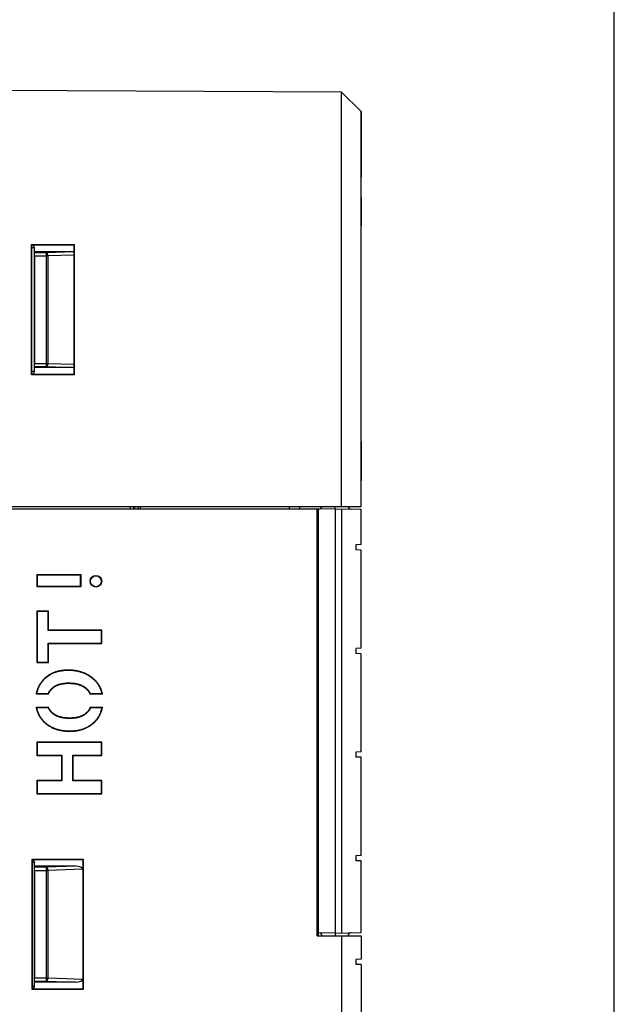
# Model space of a CAD drawing. Units: inches. Extents: x 0 to 22, y 0 to 17.
# Drawn here: x 20.2 to 22, y 8.7 to 11.7 of the extents above; entities that cross this region are included whole.
import ezdxf

# ---------------------------------------------------------------- set-up
doc = ezdxf.new("R2010")
doc.units = ezdxf.units.IN
doc.header["$LTSCALE"] = 1.21
doc.header["$MEASUREMENT"] = 0
doc.layers.get('0').update_dxf_attribs({"linetype": 'CONTINUOUS'})

msp = doc.modelspace()

# ---------------------------------------------------------------- linework, layer by layer
at = {"color": 7, "linetype": 'CONTINUOUS'}
for p, q in [((22, 0), (22, 17)), ((21.1716, 11.4384), (20.1283, 11.443)), ((21.1716, 10.1786), (21.1716, 11.4384)), ((21.2307, 11.3794), (21.1716, 11.4384)), ((21.2307, 10.1786), (21.2307, 11.3794)), ((21.2307, 11.3794), (21.2308, 11.3794)), ((21.2308, 11.3794), (21.2308, 11.1794)), ((21.2308, 11.3476), (21.2308, 11.2112)), ((21.2308, 11.3476), (21.2308, 11.3476)), ((21.2308, 11.2112), (21.2308, 11.2112)), ((21.2307, 11.1794), (21.2308, 11.1794)), ((21.2307, 11.1183), (21.2308, 11.1183)), ((21.2307, 11.1182), (21.2308, 11.1182)), ((21.2308, 11.1183), (21.2308, 11.0319)), ((21.2307, 11.0319), (21.2308, 11.0319)), ((20.2296, 10.5791), (20.2296, 10.9749)), ((20.2296, 10.9749), (20.3596, 10.9749)), ((20.2296, 10.9749), (20.2307, 10.9738)), ((20.2307, 10.5802), (20.2307, 10.9738)), ((20.2307, 10.9738), (20.3586, 10.9738)), ((20.2388, 10.9529), (20.2388, 10.9652)), ((20.3586, 10.9531), (20.2388, 10.9529)), ((20.2388, 10.9529), (20.2392, 10.95)), ((20.3596, 10.9749), (20.3586, 10.9738)), ((20.3586, 10.9738), (20.3586, 10.5802)), ((20.3596, 10.9749), (20.3596, 10.5791)), ((20.2392, 10.9402), (20.2392, 10.6138)), ((20.2388, 10.6011), (20.2392, 10.604)), ((20.2388, 10.5888), (20.2388, 10.6011)), ((20.3586, 10.6009), (20.2388, 10.6011)), ((20.2307, 10.5802), (20.2296, 10.5791)), ((20.3596, 10.5791), (20.2296, 10.5791)), ((20.3586, 10.5802), (20.2307, 10.5802)), ((20.3586, 10.5802), (20.3596, 10.5791)), ((21.2307, 10.3754), (21.2309, 10.3754)), ((21.2307, 10.358), (21.2309, 10.358)), ((21.2309, 10.3754), (21.2309, 10.2569)), ((21.2307, 10.2745), (21.2309, 10.2745)), ((21.2307, 10.2569), (21.2309, 10.2569)), ((20.1283, 10.1786), (21.2307, 10.1786)), ((20.1283, 10.1717), (21.1014, 10.1717)), ((20.5432, 10.1786), (20.5432, 10.1717)), ((20.5614, 10.1717), (20.5614, 10.1786)), ((21.0126, 10.1786), (21.0126, 10.1717)), ((21.0446, 10.1717), (21.0446, 10.1786)), ((21.1519, 10.1722), (21.1014, 10.1713)), ((21.1014, 8.8744), (21.1014, 10.1717)), ((21.1519, 10.1722), (21.1519, 10.1786)), ((21.1519, 10.1722), (21.2307, 10.1708)), ((21.1519, 10.1722), (21.1519, 8.8828)), ((21.172, 8.8832), (21.172, 10.1718)), ((21.2307, 10.0631), (21.2307, 10.1708)), ((21.2307, 10.0631), (21.2149, 10.0628)), ((21.2149, 10.0628), (21.2149, 10.0471)), ((21.2307, 10.0468), (21.2149, 10.0471)), ((21.2307, 9.7481), (21.2307, 10.0468)), ((20.3803, 9.9716), (20.2464, 9.9716)), ((20.2464, 9.9716), (20.2464, 9.9362)), ((20.2464, 9.9716), (20.2475, 9.9706)), ((20.3791, 9.9705), (20.2475, 9.9706)), ((20.2475, 9.9706), (20.2475, 9.9373)), ((20.3803, 9.9716), (20.3791, 9.9705)), ((20.3791, 9.9373), (20.3791, 9.9705)), ((20.3803, 9.9362), (20.3803, 9.9716)), ((20.2464, 9.9362), (20.2475, 9.9373)), ((20.2464, 9.9362), (20.3803, 9.9362)), ((20.2475, 9.9373), (20.3791, 9.9373)), ((20.3803, 9.9362), (20.3791, 9.9373)), ((20.2817, 9.8613), (20.2464, 9.8613)), ((20.2464, 9.8613), (20.2464, 9.7049)), ((20.2464, 9.8613), (20.2475, 9.8602)), ((20.2806, 9.8602), (20.2475, 9.8602)), ((20.2475, 9.8602), (20.2475, 9.706)), ((20.2817, 9.8613), (20.2806, 9.8602)), ((20.2806, 9.8021), (20.2806, 9.8602)), ((20.2817, 9.8032), (20.2817, 9.8613)), ((20.2817, 9.8032), (20.2806, 9.8021)), ((20.4421, 9.802), (20.2806, 9.8021)), ((20.4433, 9.8032), (20.2817, 9.8032)), ((20.4433, 9.8032), (20.4421, 9.802)), ((20.4421, 9.7642), (20.4421, 9.802)), ((20.4433, 9.7631), (20.4433, 9.8032)), ((20.2806, 9.7642), (20.4421, 9.7642)), ((20.2806, 9.706), (20.2806, 9.7642)), ((20.2817, 9.7631), (20.2806, 9.7642)), ((20.2817, 9.7631), (20.4433, 9.7631)), ((20.2817, 9.7049), (20.2817, 9.7631)), ((20.4433, 9.7631), (20.4421, 9.7642)), ((21.2307, 9.7481), (21.2149, 9.7479)), ((21.2149, 9.7479), (21.2149, 9.7321)), ((21.2307, 9.7318), (21.2149, 9.7321)), ((21.2307, 9.4332), (21.2307, 9.7318)), ((20.2464, 9.7049), (20.2475, 9.706)), ((20.2464, 9.7049), (20.2817, 9.7049)), ((20.2475, 9.706), (20.2806, 9.706)), ((20.2817, 9.7049), (20.2806, 9.706)), ((20.2811, 9.6092), (20.2439, 9.6092)), ((20.2804, 9.6103), (20.2453, 9.6103)), ((20.4456, 9.6092), (20.4078, 9.6092)), ((20.4442, 9.6103), (20.4086, 9.6103)), ((20.2438, 9.5698), (20.2812, 9.5698)), ((20.2451, 9.5687), (20.2804, 9.5687)), ((20.4089, 9.5698), (20.4457, 9.5698)), ((20.4097, 9.5686), (20.4443, 9.5686)), ((20.4433, 9.4628), (20.2464, 9.4628)), ((20.2464, 9.4628), (20.2464, 9.4227)), ((20.2464, 9.4628), (20.2475, 9.4617)), ((20.4421, 9.4616), (20.2475, 9.4617)), ((20.2475, 9.4617), (20.2475, 9.4238)), ((20.4433, 9.4628), (20.4421, 9.4616)), ((20.4421, 9.4238), (20.4421, 9.4616)), ((20.4433, 9.4227), (20.4433, 9.4628)), ((20.2464, 9.4227), (20.2475, 9.4238)), ((20.2475, 9.4238), (20.3225, 9.4238)), ((20.3214, 9.4227), (20.3225, 9.4238)), ((20.3225, 9.4238), (20.3225, 9.3453)), ((20.3555, 9.4238), (20.4421, 9.4238)), ((20.3555, 9.3453), (20.3555, 9.4238)), ((20.3567, 9.4227), (20.3555, 9.4238)), ((20.4433, 9.4227), (20.4421, 9.4238)), ((21.2307, 9.4332), (21.2149, 9.4329)), ((21.2149, 9.4329), (21.2149, 9.4171)), ((20.2464, 9.4227), (20.3214, 9.4227)), ((20.3214, 9.4227), (20.3214, 9.3464)), ((20.3567, 9.4227), (20.4433, 9.4227)), ((20.3567, 9.3464), (20.3567, 9.4227)), ((21.2307, 9.4169), (21.2149, 9.4171)), ((21.2307, 9.1182), (21.2307, 9.4169)), ((20.3214, 9.3464), (20.2464, 9.3464)), ((20.2464, 9.3464), (20.2464, 9.3063)), ((20.2464, 9.3464), (20.2475, 9.3453)), ((20.3225, 9.3453), (20.2475, 9.3453)), ((20.2475, 9.3453), (20.2475, 9.3074)), ((20.3214, 9.3464), (20.3225, 9.3453)), ((20.3567, 9.3464), (20.3555, 9.3453)), ((20.4421, 9.3452), (20.3555, 9.3453)), ((20.4433, 9.3464), (20.3567, 9.3464)), ((20.4433, 9.3464), (20.4421, 9.3452)), ((20.4421, 9.3074), (20.4421, 9.3452)), ((20.4433, 9.3063), (20.4433, 9.3464)), ((20.2464, 9.3063), (20.2475, 9.3074)), ((20.2464, 9.3063), (20.4433, 9.3063)), ((20.2475, 9.3074), (20.4421, 9.3074)), ((20.4433, 9.3063), (20.4421, 9.3074)), ((20.3881, 9.1063), (20.2307, 9.1063)), ((20.2307, 9.1063), (20.2307, 8.7126)), ((20.2307, 9.1063), (20.2318, 9.1052)), ((20.387, 9.1052), (20.2318, 9.1052)), ((20.2318, 9.1052), (20.2318, 8.7137)), ((20.2388, 9.0858), (20.2388, 9.0981)), ((20.3881, 9.1063), (20.387, 9.1052)), ((20.387, 8.7137), (20.387, 9.1052)), ((20.3881, 8.7126), (20.3881, 9.1063)), ((21.2307, 9.1182), (21.2149, 9.1179)), ((21.2149, 9.1179), (21.2149, 9.1022)), ((21.2307, 9.1019), (21.2149, 9.1022)), ((21.2307, 8.8842), (21.2307, 9.1019)), ((20.3643, 9.0859), (20.2388, 9.0858)), ((20.2388, 9.0858), (20.2392, 9.0828)), ((20.2392, 9.073), (20.2392, 8.7467)), ((20.3857, 9.0767), (20.3857, 8.743)), ((21.0975, 8.8744), (21.2307, 8.8744)), ((21.1519, 8.8828), (21.1014, 8.8837)), ((21.1519, 8.8828), (21.2307, 8.8842)), ((21.1519, 8.8828), (21.1519, 8.8744)), ((21.1716, 8.8744), (21.1716, 5.8171)), ((21.2307, 8.8744), (21.2307, 8.8034)), ((21.2307, 8.8034), (21.2149, 8.8031)), ((21.2149, 8.8031), (21.2149, 8.7874)), ((21.2307, 8.7871), (21.2149, 8.7874)), ((21.2307, 8.7871), (21.2307, 8.4885)), ((20.2388, 8.7339), (20.2392, 8.7369)), ((20.2307, 8.7126), (20.2318, 8.7137)), ((20.2307, 8.7126), (20.3881, 8.7126)), ((20.2318, 8.7137), (20.387, 8.7137)), ((20.3643, 8.7338), (20.2388, 8.7339)), ((20.2388, 8.7216), (20.2388, 8.7339)), ((20.3881, 8.7126), (20.387, 8.7137))]:
    msp.add_line(p, q, dxfattribs=at)
at = {"color": 9, "linetype": 'CONTINUOUS'}
for p, q in [((21.2308, 11.3396), (21.2308, 11.3396)), ((21.2308, 11.3163), (21.2308, 11.3163)), ((21.2308, 11.2804), (21.2308, 11.2804)), ((21.2308, 11.245), (21.2308, 11.245)), ((21.2308, 11.2198), (21.2308, 11.2198)), ((21.2307, 11.1131), (21.2308, 11.1131)), ((21.2307, 11.0984), (21.2308, 11.0984)), ((21.2307, 11.0757), (21.2308, 11.0757)), ((21.2307, 11.0533), (21.2308, 11.0533)), ((21.2307, 11.0373), (21.2308, 11.0373)), ((20.2387, 10.9647), (20.2307, 10.9647)), ((20.2388, 10.9652), (20.2387, 10.9647)), ((20.2387, 10.5893), (20.2387, 10.9647)), ((20.2757, 10.95), (20.2392, 10.95)), ((20.3586, 10.9529), (20.2757, 10.95)), ((20.2757, 10.604), (20.2757, 10.95)), ((20.2392, 10.9402), (20.2801, 10.9402)), ((20.3586, 10.9429), (20.2801, 10.9402)), ((20.2801, 10.6138), (20.2801, 10.9402)), ((20.2392, 10.6138), (20.2801, 10.6138)), ((20.2392, 10.604), (20.2757, 10.604)), ((20.2757, 10.604), (20.3586, 10.6011)), ((20.2801, 10.6138), (20.3586, 10.6111)), ((20.2387, 10.5893), (20.2307, 10.5893)), ((20.2388, 10.5888), (20.2387, 10.5893)), ((20.5309, 10.1717), (20.5309, 10.1786)), ((20.5406, 10.1717), (20.5406, 10.1786)), ((20.5534, 10.1717), (20.5534, 10.1786)), ((21.0975, 8.8744), (21.0975, 10.1717)), ((20.3416, 9.682), (20.3416, 9.6808)), ((20.2691, 9.6559), (20.2699, 9.6551)), ((20.343, 9.6419), (20.343, 9.643)), ((20.4169, 9.6568), (20.4162, 9.6559)), ((20.2945, 9.6272), (20.2937, 9.6281)), ((20.3939, 9.6269), (20.3946, 9.6277)), ((20.2948, 9.5512), (20.294, 9.5504)), ((20.3952, 9.5507), (20.3959, 9.5499)), ((20.2708, 9.5214), (20.2715, 9.5222)), ((20.346, 9.5362), (20.346, 9.535)), ((20.4195, 9.5217), (20.4187, 9.5225)), ((20.3462, 9.4961), (20.3462, 9.4972)), ((20.2387, 9.0975), (20.2318, 9.0975)), ((20.2388, 9.0981), (20.2387, 9.0975)), ((20.2387, 8.7222), (20.2387, 9.0975)), ((20.2757, 9.0828), (20.2392, 9.0828)), ((20.2392, 9.073), (20.2801, 9.073)), ((20.3643, 9.0859), (20.2757, 9.0828)), ((20.2757, 8.7369), (20.2757, 9.0828)), ((20.3857, 9.0767), (20.2801, 9.073)), ((20.2801, 8.7467), (20.2801, 9.073)), ((20.2392, 8.7467), (20.2801, 8.7467)), ((20.2392, 8.7369), (20.2757, 8.7369)), ((20.2757, 8.7369), (20.3643, 8.7338)), ((20.2801, 8.7467), (20.3857, 8.743)), ((20.2387, 8.7222), (20.2318, 8.7222)), ((20.2388, 8.7216), (20.2387, 8.7222))]:
    msp.add_line(p, q, dxfattribs=at)
at = {"color": 7, "linetype": 'CONTINUOUS'}
msp.add_circle((20.4255, 9.952), 0.0177, dxfattribs=at)
at = {"color": 9, "linetype": 'CONTINUOUS'}
for centre, radius, start, end in [((20.2289, 10.9647), 0.00983, 0.0815, 69.1424), ((20.2289, 10.5893), 0.00983, 290.9829, 359.9187), ((20.2289, 9.0975), 0.00982, 0.0601, 51.6696), ((20.2289, 8.7222), 0.00982, 300.0444, 359.9293)]:
    msp.add_arc(centre, radius, start, end, dxfattribs=at)
at = {"color": 7, "linetype": 'CONTINUOUS'}
for centre, radius, start, end in [((21.1027, 10.1812), 0.00984, 271, 344.7739), ((21.2011, 10.1812), 0.00984, 195.2261, 269), ((20.4008, 9.4198), 0.2459, 129.2407, 129.6413), ((20.4187, 9.7011), 0.1655, 213.2908, 213.7487), ((20.2649, 9.7013), 0.17, 327.2051, 327.6616), ((20.2982, 9.4301), 0.2319, 50.5437, 50.9941), ((20.4056, 9.7633), 0.2522, 230.0941, 230.4824), ((20.4236, 9.4746), 0.1713, 146.2482, 146.6908), ((20.2761, 9.4786), 0.1611, 33.9971, 34.4886), ((20.2826, 9.7647), 0.2542, 309.519, 309.9256), ((21.1027, 8.8738), 0.00984, 3.4909, 89), ((21.2011, 8.8738), 0.00984, 91, 176.5091)]:
    msp.add_arc(centre, radius, start, end, dxfattribs=at)
for centre, major_axis, ratio, start_param, end_param in [((20.229, 10.9652), (-0.00115, 0.0098), 0.997379, -1.688128, -0.626148), ((20.2392, 10.9402), (0, 0.00984), 0.008727, -1.570796, -0.069813), ((20.2392, 10.6138), (0, 0.00984), 0.008727, -3.071779, -1.570796), ((20.229, 10.5888), (0.00115, 0.0098), 0.997379, -2.513904, -1.453465), ((20.229, 9.0981), (-0.00115, 0.0098), 0.997379, -1.688128, -0.878925), ((20.2392, 9.073), (0, 0.00984), 0.008727, -1.570796, -0.069813), ((20.3629, 9.0761), (0.0228, 0.0008), 0.43139, -0.014957, 1.493407), ((20.2392, 8.7467), (0, 0.00984), 0.008727, -3.071779, -1.570796), ((20.3629, 8.7436), (0.0228, -0.0008), 0.43139, -1.493407, 0.014957), ((20.229, 8.7216), (0.00115, 0.0098), 0.997379, -2.389079, -1.453465)]:
    msp.add_ellipse(centre, major_axis=major_axis, ratio=ratio, start_param=start_param, end_param=end_param, dxfattribs=at)
msp.add_ellipse((20.4255, 9.952), major_axis=(0.0166, 0), ratio=1, dxfattribs=at)
at = {"color": 9, "linetype": 'CONTINUOUS'}
for points, knots in [([(20.2801, 10.9402), (20.2801, 10.9405), (20.28, 10.9411), (20.28, 10.942), (20.2798, 10.9429), (20.2797, 10.9438), (20.2795, 10.9446), (20.2793, 10.9454), (20.279, 10.9462), (20.2787, 10.9469), (20.2784, 10.9475), (20.2781, 10.9481), (20.2777, 10.9486), (20.2773, 10.9491), (20.2769, 10.9494), (20.2765, 10.9497), (20.2762, 10.9499), (20.2759, 10.95), (20.2758, 10.95), (20.2757, 10.95)], [0, 0, 0, 0, 0.081304, 0.162125, 0.241895, 0.320058, 0.396082, 0.469471, 0.539769, 0.606576, 0.669561, 0.728476, 0.783181, 0.833666, 0.88009, 0.922822, 0.962479, 0.981447, 1, 1, 1, 1]), ([(20.2757, 10.604), (20.2758, 10.604), (20.2759, 10.6041), (20.2762, 10.6041), (20.2765, 10.6043), (20.2769, 10.6046), (20.2773, 10.6049), (20.2777, 10.6054), (20.2781, 10.6059), (20.2784, 10.6065), (20.2787, 10.6071), (20.279, 10.6078), (20.2793, 10.6086), (20.2795, 10.6094), (20.2797, 10.6102), (20.2798, 10.6111), (20.28, 10.612), (20.28, 10.6129), (20.2801, 10.6135), (20.2801, 10.6138)], [0, 0, 0, 0, 0.018553, 0.037521, 0.077178, 0.11991, 0.166334, 0.216819, 0.271524, 0.330439, 0.393424, 0.460231, 0.530529, 0.603918, 0.679942, 0.758105, 0.837875, 0.918696, 1, 1, 1, 1]), ([(20.2801, 9.073), (20.2801, 9.0733), (20.28, 9.0739), (20.28, 9.0749), (20.2798, 9.0758), (20.2797, 9.0766), (20.2795, 9.0775), (20.2793, 9.0783), (20.279, 9.079), (20.2787, 9.0797), (20.2784, 9.0804), (20.2781, 9.081), (20.2777, 9.0815), (20.2773, 9.0819), (20.2769, 9.0823), (20.2765, 9.0825), (20.2762, 9.0827), (20.2759, 9.0828), (20.2758, 9.0828), (20.2757, 9.0828)], [0, 0, 0, 0, 0.081304, 0.162125, 0.241895, 0.320058, 0.396082, 0.469471, 0.539769, 0.606576, 0.669561, 0.728476, 0.783181, 0.833666, 0.88009, 0.922822, 0.962479, 0.981447, 1, 1, 1, 1]), ([(20.2757, 8.7369), (20.2758, 8.7369), (20.2759, 8.7369), (20.2762, 8.737), (20.2765, 8.7371), (20.2769, 8.7374), (20.2773, 8.7378), (20.2777, 8.7382), (20.2781, 8.7387), (20.2784, 8.7393), (20.2787, 8.7399), (20.279, 8.7407), (20.2793, 8.7414), (20.2795, 8.7422), (20.2797, 8.7431), (20.2798, 8.7439), (20.28, 8.7448), (20.28, 8.7458), (20.2801, 8.7464), (20.2801, 8.7467)], [0, 0, 0, 0, 0.018553, 0.037521, 0.077178, 0.11991, 0.166334, 0.216819, 0.271524, 0.330439, 0.393424, 0.460231, 0.530529, 0.603918, 0.679942, 0.758105, 0.837875, 0.918696, 1, 1, 1, 1])]:
    msp.add_open_spline(points, degree=3, knots=knots, dxfattribs=at)
at = {"color": 7, "linetype": 'CONTINUOUS'}
for points, knots in [([(20.3416, 9.682), (20.3379, 9.682), (20.3324, 9.6818), (20.3252, 9.6811), (20.32, 9.6804), (20.315, 9.6795), (20.3101, 9.6783), (20.3053, 9.677), (20.3007, 9.6755), (20.2962, 9.6738), (20.2919, 9.6718), (20.2877, 9.6697), (20.2837, 9.6673), (20.2798, 9.6648), (20.2761, 9.662), (20.2725, 9.6591), (20.2702, 9.657), (20.2691, 9.6559)], [0, 0, 0, 0, 0.140455, 0.208201, 0.274425, 0.339244, 0.402782, 0.465171, 0.526551, 0.587068, 0.646876, 0.706134, 0.765006, 0.823659, 0.882262, 0.940986, 1, 1, 1, 1]), ([(20.3416, 9.6808), (20.3383, 9.6808), (20.3334, 9.6807), (20.3269, 9.6801), (20.3221, 9.6796), (20.3173, 9.6788), (20.3125, 9.6778), (20.3077, 9.6766), (20.3031, 9.6751), (20.2985, 9.6735), (20.294, 9.6716), (20.2896, 9.6694), (20.2853, 9.667), (20.2812, 9.6644), (20.2773, 9.6615), (20.2735, 9.6584), (20.2711, 9.6562), (20.2699, 9.6551)], [0, 0, 0, 0, 0.124988, 0.187489, 0.249991, 0.312492, 0.374993, 0.437494, 0.499995, 0.562495, 0.624995, 0.687495, 0.749995, 0.812495, 0.874996, 0.937498, 1, 1, 1, 1]), ([(20.4169, 9.6568), (20.4157, 9.6579), (20.4131, 9.6599), (20.4091, 9.6627), (20.405, 9.6654), (20.4008, 9.6678), (20.3965, 9.6701), (20.3921, 9.6722), (20.3875, 9.674), (20.3829, 9.6757), (20.3781, 9.6772), (20.3732, 9.6785), (20.3682, 9.6795), (20.3631, 9.6804), (20.3579, 9.6811), (20.3507, 9.6818), (20.3452, 9.682), (20.3416, 9.682)], [0, 0, 0, 0, 0.060596, 0.120867, 0.18094, 0.240939, 0.300992, 0.361226, 0.421769, 0.482743, 0.544272, 0.606474, 0.669466, 0.73336, 0.798262, 0.864275, 1, 1, 1, 1]), ([(20.4162, 9.6559), (20.4149, 9.657), (20.4123, 9.6591), (20.4082, 9.662), (20.404, 9.6647), (20.3996, 9.6672), (20.3951, 9.6695), (20.3906, 9.6716), (20.3859, 9.6734), (20.3812, 9.6751), (20.3763, 9.6765), (20.3715, 9.6777), (20.3665, 9.6787), (20.3599, 9.6798), (20.3516, 9.6806), (20.3449, 9.6808), (20.3416, 9.6808)], [0, 0, 0, 0, 0.062504, 0.125008, 0.187511, 0.250013, 0.312516, 0.375018, 0.437519, 0.500021, 0.562523, 0.625025, 0.687527, 0.750029, 0.875012, 1, 1, 1, 1]), ([(20.2691, 9.6559), (20.2683, 9.6551), (20.2667, 9.6535), (20.2644, 9.6509), (20.2621, 9.6484), (20.26, 9.6457), (20.2581, 9.643), (20.2562, 9.6403), (20.2544, 9.6374), (20.2528, 9.6345), (20.2513, 9.6316), (20.2499, 9.6286), (20.2486, 9.6255), (20.2474, 9.6223), (20.2464, 9.6191), (20.2454, 9.6159), (20.2446, 9.6125), (20.2441, 9.6103), (20.2439, 9.6092)], [0, 0, 0, 0, 0.064106, 0.127577, 0.190499, 0.252959, 0.315045, 0.37685, 0.438464, 0.499983, 0.561501, 0.623113, 0.684913, 0.746996, 0.809455, 0.872383, 0.935868, 1, 1, 1, 1]), ([(20.2699, 9.6551), (20.2691, 9.6544), (20.2676, 9.6528), (20.2654, 9.6504), (20.2633, 9.648), (20.2612, 9.6454), (20.2593, 9.6428), (20.2574, 9.6402), (20.2557, 9.6374), (20.2541, 9.6346), (20.2526, 9.6317), (20.2512, 9.6288), (20.2499, 9.6258), (20.2487, 9.6228), (20.2477, 9.6197), (20.2468, 9.6166), (20.2459, 9.6134), (20.2455, 9.6113), (20.2453, 9.6103)], [0, 0, 0, 0, 0.062498, 0.124996, 0.187495, 0.249993, 0.312492, 0.374992, 0.437491, 0.499991, 0.562491, 0.624991, 0.687492, 0.749993, 0.812494, 0.874996, 0.937498, 1, 1, 1, 1]), ([(20.2937, 9.6281), (20.2946, 9.6288), (20.2963, 9.6302), (20.299, 9.632), (20.3018, 9.6338), (20.3047, 9.6353), (20.3077, 9.6367), (20.3117, 9.6383), (20.3159, 9.6396), (20.3202, 9.6407), (20.3245, 9.6416), (20.3288, 9.6422), (20.3332, 9.6426), (20.3376, 9.6429), (20.3408, 9.643), (20.343, 9.643)], [0, 0, 0, 0, 0.062503, 0.125004, 0.187507, 0.250009, 0.312512, 0.375015, 0.499989, 0.562493, 0.624998, 0.749989, 0.812494, 0.874999, 1, 1, 1, 1]), ([(20.2945, 9.6272), (20.2952, 9.6278), (20.2966, 9.629), (20.2989, 9.6307), (20.3013, 9.6322), (20.3038, 9.6336), (20.3065, 9.6349), (20.3092, 9.6361), (20.3121, 9.6372), (20.3151, 9.6382), (20.3182, 9.6391), (20.3214, 9.6398), (20.3247, 9.6404), (20.3282, 9.641), (20.3317, 9.6414), (20.3354, 9.6417), (20.3392, 9.6418), (20.3417, 9.6419), (20.343, 9.6419)], [0, 0, 0, 0, 0.054021, 0.108486, 0.163564, 0.219418, 0.276206, 0.334078, 0.393177, 0.453639, 0.515591, 0.579152, 0.644433, 0.711537, 0.780561, 0.851592, 0.924713, 1, 1, 1, 1]), ([(20.343, 9.643), (20.3453, 9.643), (20.3499, 9.6429), (20.3567, 9.6423), (20.3624, 9.6415), (20.3669, 9.6406), (20.3702, 9.6398), (20.3735, 9.6389), (20.3768, 9.6378), (20.38, 9.6365), (20.3831, 9.6351), (20.3861, 9.6335), (20.3891, 9.6318), (20.3919, 9.6299), (20.3938, 9.6285), (20.3946, 9.6277)], [0, 0, 0, 0, 0.124998, 0.249991, 0.37498, 0.437483, 0.499986, 0.562488, 0.624991, 0.687493, 0.749994, 0.812496, 0.874997, 0.937498, 1, 1, 1, 1]), ([(20.343, 9.6419), (20.3444, 9.6419), (20.347, 9.6418), (20.3509, 9.6416), (20.3547, 9.6414), (20.3584, 9.6409), (20.362, 9.6404), (20.3666, 9.6396), (20.371, 9.6385), (20.3752, 9.6371), (20.3782, 9.636), (20.3811, 9.6348), (20.3839, 9.6334), (20.3866, 9.632), (20.3891, 9.6304), (20.3916, 9.6287), (20.3932, 9.6275), (20.3939, 9.6269)], [0, 0, 0, 0, 0.074452, 0.146886, 0.217373, 0.285989, 0.352817, 0.417944, 0.543457, 0.604081, 0.663427, 0.721617, 0.778782, 0.835058, 0.890587, 0.945517, 1, 1, 1, 1]), ([(20.4442, 9.6103), (20.4439, 9.6114), (20.4434, 9.6136), (20.4425, 9.6169), (20.4415, 9.6202), (20.4403, 9.6234), (20.439, 9.6265), (20.4375, 9.6296), (20.4359, 9.6326), (20.4342, 9.6356), (20.4324, 9.6385), (20.4304, 9.6412), (20.4283, 9.6439), (20.4261, 9.6465), (20.4237, 9.649), (20.4213, 9.6514), (20.4188, 9.6537), (20.4171, 9.6552), (20.4162, 9.6559)], [0, 0, 0, 0, 0.062503, 0.125005, 0.187507, 0.250008, 0.31251, 0.37501, 0.43751, 0.50001, 0.56251, 0.625009, 0.687508, 0.750007, 0.812505, 0.875004, 0.937502, 1, 1, 1, 1]), ([(20.4456, 9.6092), (20.4453, 9.6104), (20.4448, 9.6127), (20.4439, 9.6162), (20.4429, 9.6196), (20.4417, 9.6229), (20.4404, 9.6262), (20.4389, 9.6293), (20.4373, 9.6324), (20.4356, 9.6355), (20.4338, 9.6384), (20.4318, 9.6413), (20.4296, 9.6441), (20.4274, 9.6468), (20.425, 9.6494), (20.4224, 9.652), (20.4197, 9.6545), (20.4179, 9.656), (20.4169, 9.6568)], [0, 0, 0, 0, 0.064075, 0.127391, 0.190058, 0.252191, 0.313908, 0.375329, 0.436575, 0.49777, 0.559037, 0.620499, 0.682277, 0.74449, 0.807257, 0.870691, 0.934903, 1, 1, 1, 1]), ([(20.2804, 9.6103), (20.2807, 9.6111), (20.2815, 9.6128), (20.2829, 9.6153), (20.2844, 9.6177), (20.286, 9.6199), (20.2878, 9.6221), (20.2896, 9.6242), (20.2916, 9.6262), (20.293, 9.6275), (20.2937, 9.6281)], [0, 0, 0, 0, 0.125002, 0.250002, 0.375002, 0.500002, 0.625001, 0.750001, 0.875, 1, 1, 1, 1]), ([(20.2811, 9.6092), (20.2815, 9.61), (20.2822, 9.6117), (20.2835, 9.6142), (20.285, 9.6165), (20.2866, 9.6188), (20.2883, 9.6211), (20.2902, 9.6232), (20.2923, 9.6253), (20.2937, 9.6266), (20.2945, 9.6272)], [0, 0, 0, 0, 0.12229, 0.244482, 0.367022, 0.490355, 0.614911, 0.741108, 0.869345, 1, 1, 1, 1]), ([(20.3939, 9.6269), (20.3947, 9.6262), (20.3962, 9.6249), (20.3983, 9.6229), (20.4003, 9.6208), (20.4021, 9.6186), (20.4038, 9.6164), (20.4053, 9.614), (20.4066, 9.6116), (20.4075, 9.61), (20.4078, 9.6092)], [0, 0, 0, 0, 0.131995, 0.2612, 0.387989, 0.512757, 0.635914, 0.757884, 0.8791, 1, 1, 1, 1]), ([(20.3946, 9.6277), (20.3954, 9.6271), (20.3968, 9.6259), (20.3988, 9.624), (20.4008, 9.622), (20.4026, 9.6198), (20.4043, 9.6176), (20.4059, 9.6152), (20.4073, 9.6128), (20.4082, 9.6112), (20.4086, 9.6103)], [0, 0, 0, 0, 0.125, 0.25, 0.375, 0.499999, 0.624999, 0.749999, 0.874999, 1, 1, 1, 1]), ([(20.2438, 9.5698), (20.244, 9.5686), (20.2445, 9.5662), (20.2454, 9.5626), (20.2463, 9.5592), (20.2474, 9.5558), (20.2487, 9.5525), (20.25, 9.5493), (20.2515, 9.5461), (20.2532, 9.543), (20.2549, 9.54), (20.2568, 9.5371), (20.2588, 9.5343), (20.2609, 9.5315), (20.2632, 9.5289), (20.2656, 9.5263), (20.2681, 9.5238), (20.2699, 9.5221), (20.2708, 9.5214)], [0, 0, 0, 0, 0.065276, 0.129689, 0.193338, 0.256323, 0.31875, 0.380724, 0.442356, 0.503756, 0.565037, 0.626309, 0.687687, 0.749282, 0.811203, 0.87356, 0.936458, 1, 1, 1, 1]), ([(20.2451, 9.5687), (20.2453, 9.5676), (20.2458, 9.5654), (20.2466, 9.5621), (20.2476, 9.5588), (20.2487, 9.5556), (20.2499, 9.5524), (20.2512, 9.5493), (20.2527, 9.5462), (20.2543, 9.5432), (20.2561, 9.5403), (20.2579, 9.5374), (20.2599, 9.5346), (20.262, 9.532), (20.2642, 9.5294), (20.2666, 9.5269), (20.269, 9.5245), (20.2706, 9.5229), (20.2715, 9.5222)], [0, 0, 0, 0, 0.062503, 0.125005, 0.187507, 0.250009, 0.31251, 0.375011, 0.437511, 0.500011, 0.562511, 0.62501, 0.687509, 0.750008, 0.812506, 0.875004, 0.937502, 1, 1, 1, 1]), ([(20.294, 9.5504), (20.2933, 9.551), (20.2919, 9.5523), (20.2899, 9.5544), (20.288, 9.5565), (20.2862, 9.5588), (20.2845, 9.5611), (20.283, 9.5635), (20.2816, 9.5661), (20.2808, 9.5678), (20.2804, 9.5687)], [0, 0, 0, 0, 0.125, 0.249999, 0.374999, 0.499999, 0.624999, 0.749999, 0.874999, 1, 1, 1, 1]), ([(20.2948, 9.5512), (20.294, 9.5519), (20.2925, 9.5532), (20.2904, 9.5554), (20.2885, 9.5576), (20.2867, 9.5599), (20.2851, 9.5623), (20.2836, 9.5647), (20.2823, 9.5672), (20.2815, 9.5689), (20.2812, 9.5698)], [0, 0, 0, 0, 0.130865, 0.259308, 0.385677, 0.510345, 0.6337, 0.756148, 0.878106, 1, 1, 1, 1]), ([(20.346, 9.535), (20.3437, 9.535), (20.3402, 9.5351), (20.3356, 9.5354), (20.3322, 9.5357), (20.3287, 9.5361), (20.3253, 9.5366), (20.3219, 9.5373), (20.3185, 9.5381), (20.3152, 9.539), (20.3119, 9.5401), (20.3092, 9.5411), (20.3071, 9.542), (20.305, 9.543), (20.3025, 9.5444), (20.2995, 9.5462), (20.2967, 9.5482), (20.2949, 9.5496), (20.294, 9.5504)], [0, 0, 0, 0, 0.124996, 0.187498, 0.25, 0.312502, 0.375003, 0.437505, 0.500005, 0.562506, 0.625006, 0.687505, 0.718758, 0.75001, 0.812509, 0.875006, 0.937503, 1, 1, 1, 1]), ([(20.346, 9.5362), (20.3446, 9.5362), (20.3418, 9.5362), (20.3378, 9.5364), (20.3339, 9.5367), (20.3301, 9.5371), (20.3264, 9.5376), (20.3229, 9.5382), (20.3195, 9.539), (20.3152, 9.5401), (20.3111, 9.5415), (20.3072, 9.5432), (20.3045, 9.5446), (20.3018, 9.546), (20.2993, 9.5476), (20.297, 9.5494), (20.2955, 9.5506), (20.2948, 9.5512)], [0, 0, 0, 0, 0.076466, 0.150637, 0.222577, 0.292358, 0.360061, 0.425772, 0.489589, 0.55162, 0.670771, 0.728193, 0.784367, 0.839456, 0.893634, 0.947084, 1, 1, 1, 1]), ([(20.3952, 9.5507), (20.3944, 9.5501), (20.393, 9.5489), (20.3907, 9.5473), (20.3882, 9.5457), (20.3857, 9.5443), (20.383, 9.543), (20.3793, 9.5414), (20.3753, 9.54), (20.3712, 9.5389), (20.3679, 9.5382), (20.3645, 9.5375), (20.3611, 9.537), (20.3574, 9.5366), (20.3537, 9.5364), (20.3499, 9.5362), (20.3473, 9.5362), (20.346, 9.5362)], [0, 0, 0, 0, 0.053766, 0.107997, 0.162872, 0.218561, 0.275227, 0.333023, 0.45254, 0.514551, 0.578208, 0.643616, 0.710871, 0.780061, 0.851265, 0.924556, 1, 1, 1, 1]), ([(20.3959, 9.5499), (20.3951, 9.5491), (20.3933, 9.5478), (20.3906, 9.5458), (20.3878, 9.5441), (20.3848, 9.5426), (20.3818, 9.5412), (20.3777, 9.5396), (20.3734, 9.5383), (20.3691, 9.5373), (20.3658, 9.5366), (20.3625, 9.5361), (20.3592, 9.5357), (20.3559, 9.5354), (20.3515, 9.5351), (20.3482, 9.535), (20.346, 9.535)], [0, 0, 0, 0, 0.062501, 0.125001, 0.187502, 0.250003, 0.312504, 0.375006, 0.499978, 0.562481, 0.624985, 0.687488, 0.749992, 0.812497, 0.875001, 1, 1, 1, 1]), ([(20.4089, 9.5698), (20.4086, 9.5689), (20.4078, 9.5671), (20.4065, 9.5645), (20.405, 9.562), (20.4034, 9.5596), (20.4016, 9.5572), (20.3996, 9.555), (20.3975, 9.5528), (20.3959, 9.5514), (20.3952, 9.5507)], [0, 0, 0, 0, 0.12186, 0.24358, 0.365691, 0.488718, 0.613174, 0.73956, 0.868351, 1, 1, 1, 1]), ([(20.4097, 9.5686), (20.4093, 9.5677), (20.4085, 9.5659), (20.4072, 9.5633), (20.4056, 9.5608), (20.404, 9.5584), (20.4021, 9.5561), (20.4002, 9.5539), (20.3981, 9.5518), (20.3966, 9.5505), (20.3959, 9.5499)], [0, 0, 0, 0, 0.125002, 0.250001, 0.375001, 0.500001, 0.625, 0.75, 0.874999, 1, 1, 1, 1]), ([(20.4187, 9.5225), (20.4196, 9.5233), (20.4212, 9.5248), (20.4235, 9.5272), (20.4258, 9.5297), (20.4279, 9.5323), (20.4299, 9.535), (20.4319, 9.5377), (20.4337, 9.5406), (20.4354, 9.5435), (20.4369, 9.5464), (20.4384, 9.5495), (20.4397, 9.5525), (20.4409, 9.5557), (20.4419, 9.5589), (20.4429, 9.5621), (20.4437, 9.5654), (20.4441, 9.5675), (20.4443, 9.5686)], [0, 0, 0, 0, 0.062498, 0.124996, 0.187494, 0.249993, 0.312491, 0.37499, 0.43749, 0.499989, 0.562489, 0.62499, 0.68749, 0.749992, 0.812493, 0.874995, 0.937498, 1, 1, 1, 1]), ([(20.4195, 9.5217), (20.4204, 9.5225), (20.4221, 9.5241), (20.4245, 9.5267), (20.4269, 9.5293), (20.4291, 9.5319), (20.4312, 9.5347), (20.4331, 9.5375), (20.4349, 9.5404), (20.4366, 9.5434), (20.4382, 9.5464), (20.4397, 9.5496), (20.441, 9.5528), (20.4422, 9.556), (20.4433, 9.5594), (20.4442, 9.5628), (20.4451, 9.5662), (20.4455, 9.5686), (20.4457, 9.5698)], [0, 0, 0, 0, 0.063873, 0.12706, 0.189665, 0.251794, 0.313554, 0.375055, 0.436409, 0.497725, 0.559116, 0.620692, 0.682563, 0.744835, 0.807614, 0.871002, 0.935099, 1, 1, 1, 1]), ([(20.2708, 9.5214), (20.272, 9.5203), (20.2744, 9.5183), (20.2782, 9.5154), (20.2821, 9.5127), (20.2862, 9.5102), (20.2904, 9.508), (20.2948, 9.5059), (20.2993, 9.504), (20.3039, 9.5023), (20.3087, 9.5009), (20.3137, 9.4996), (20.3188, 9.4985), (20.324, 9.4976), (20.3293, 9.4969), (20.3368, 9.4962), (20.3424, 9.4961), (20.3462, 9.4961)], [0, 0, 0, 0, 0.058514, 0.116874, 0.175233, 0.233749, 0.292573, 0.351859, 0.411754, 0.472402, 0.533941, 0.596506, 0.660221, 0.725207, 0.791578, 0.859439, 1, 1, 1, 1]), ([(20.2715, 9.5222), (20.2728, 9.5211), (20.2753, 9.5189), (20.2794, 9.5159), (20.2836, 9.5131), (20.2879, 9.5105), (20.2924, 9.5082), (20.297, 9.5061), (20.3017, 9.5043), (20.3065, 9.5027), (20.3113, 9.5013), (20.3162, 9.5001), (20.3212, 9.4992), (20.3261, 9.4984), (20.3311, 9.4979), (20.3378, 9.4973), (20.3429, 9.4972), (20.3462, 9.4972)], [0, 0, 0, 0, 0.062502, 0.125003, 0.187504, 0.250004, 0.312504, 0.375004, 0.437504, 0.500004, 0.562505, 0.625006, 0.687507, 0.750008, 0.812509, 0.875011, 1, 1, 1, 1]), ([(20.3462, 9.4972), (20.3495, 9.4972), (20.3544, 9.4973), (20.361, 9.4979), (20.3659, 9.4985), (20.3707, 9.4993), (20.3755, 9.5003), (20.3803, 9.5015), (20.385, 9.5029), (20.3896, 9.5045), (20.3942, 9.5064), (20.3986, 9.5085), (20.4029, 9.5109), (20.4071, 9.5134), (20.4112, 9.5162), (20.4151, 9.5193), (20.4175, 9.5214), (20.4187, 9.5225)], [0, 0, 0, 0, 0.124987, 0.187489, 0.24999, 0.312491, 0.374992, 0.437493, 0.499993, 0.562493, 0.624994, 0.687494, 0.749994, 0.812495, 0.874996, 0.937497, 1, 1, 1, 1]), ([(20.3462, 9.4961), (20.3499, 9.4961), (20.3554, 9.4963), (20.3626, 9.4969), (20.3678, 9.4976), (20.3728, 9.4985), (20.3778, 9.4996), (20.3826, 9.5009), (20.3872, 9.5024), (20.3917, 9.5041), (20.3961, 9.506), (20.4004, 9.5081), (20.4045, 9.5104), (20.4084, 9.5129), (20.4123, 9.5157), (20.416, 9.5186), (20.4183, 9.5206), (20.4195, 9.5217)], [0, 0, 0, 0, 0.139165, 0.206452, 0.272336, 0.336929, 0.400347, 0.462716, 0.524166, 0.584833, 0.64486, 0.704393, 0.763584, 0.822585, 0.881551, 0.940638, 1, 1, 1, 1])]:
    msp.add_open_spline(points, degree=3, knots=knots, dxfattribs=at)

doc.saveas('drawing.dxf')
